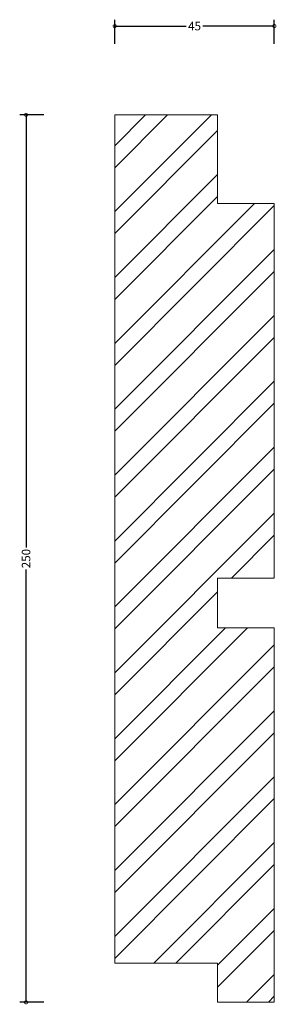
# Model space of a CAD drawing. Units: millimetres. Extents: x -27 to 46, y -12 to 266.
import ezdxf

# ---------------------------------------------------------------- set-up
doc = ezdxf.new("R2010")
doc.units = ezdxf.units.MM
doc.header["$MEASUREMENT"] = 0
for name, color, linetype, lineweight in [('AD-Dimension', 8, 'Continuous', 20), ('AD-Drawing', 81, 'Continuous', 20), ('AD-Hatch', 8, 'Continuous', 13)]:
    doc.layers.add(name, color=color, linetype=linetype, lineweight=lineweight)
doc.styles.add('AD_Dimensions Text', font='ARIALN_0.TTF')
doc.dimstyles.new('AD_Dimension', dxfattribs={"dimscale": 0, "dimtxt": 2.4, "dimasz": 1.8, "dimexe": 1.8, "dimexo": 0.625, "dimgap": 0.9, "dimtad": 0, "dimdec": 0, "dimzin": 0, "dimdsep": 46, "dimtxsty": 'AD_Dimensions Text', "dimblk": 'DOTSMALL', "dimblk1": 'DOTSMALL', "dimblk2": 'DOT', "dimcen": 0.9, "dimclrt": 7, "dimadec": 0, "dimazin": 0, "dimtfac": 1, "dimtdec": 0, "dimtofl": 0, "dimtmove": 0, "dimatfit": 3, "dimldrblk": 'DOTSMALL', "dimfxl": 5, "dimfxlon": 1, "dimtolj": 1, "dimtzin": 0, "dimarcsym": 0})

# ---------------------------------------------------------------- blocks, each defined once
blk = doc.blocks.new('_DotSmall')
at = {"color": 0, "linetype": 'ByBlock', "const_width": 0.5}
blk.add_lwpolyline([(-0.0625, 0, 1), (0.0625, 0, 1)], format="xyb", close=True, dxfattribs=at)
blk = doc.blocks.new('*D4')
at = {"layer": 'AD-Dimension', "color": 0, "lineweight": -2}
for p, q in [((-20, 239), (-26.8, 239)), ((-25, 239), (-25, 117.09)), ((-25, -11), (-25, 110.91)), ((-20, -11), (-26.8, -11))]:
    blk.add_line(p, q, dxfattribs=at)
at = {"layer": 'AD-Dimension', "color": 0, "lineweight": -2, "xscale": 1.8, "yscale": 1.8, "zscale": 1.8}
for p, rotation in [((-25, 239), 90), ((-25, -11), 270)]:
    blk.add_blockref('_DotSmall', p, dxfattribs=dict(at, rotation=rotation))
at = {"layer": 'AD-Dimension', "color": 7, "insert": (-25, 114), "char_height": 2.4, "attachment_point": 5, "rotation": 90, "style": 'AD_Dimensions Text'}
blk.add_mtext('\\A1;250', dxfattribs=at)
blk = doc.blocks.new('_Dot')
at = {"color": 0, "linetype": 'ByBlock', "lineweight": -2}
blk.add_line((-0.5, 0), (-1, 0), dxfattribs=at)
at = {"color": 0, "linetype": 'ByBlock', "const_width": 0.5}
blk.add_lwpolyline([(-0.25, 0, 1), (0.25, 0, 1)], format="xyb", close=True, dxfattribs=at)
blk = doc.blocks.new('*D5')
at = {"layer": 'AD-Dimension', "color": 0, "lineweight": -2}
for p, q in [((0, 259), (0, 265.8)), ((0, 264), (20.14, 264)), ((45, 264), (24.86, 264)), ((45, 259), (45, 265.8))]:
    blk.add_line(p, q, dxfattribs=at)
at = {"layer": 'AD-Dimension', "color": 0, "lineweight": -2, "xscale": 1.8, "yscale": 1.8, "zscale": 1.8, "rotation": 180}
blk.add_blockref('_DotSmall', (0, 264), dxfattribs=at)
at = {"layer": 'AD-Dimension', "color": 0, "lineweight": -2, "xscale": 1.8, "yscale": 1.8, "zscale": 1.8}
blk.add_blockref('_DotSmall', (45, 264), dxfattribs=at)
at = {"layer": 'AD-Dimension', "color": 7, "insert": (22.5, 264), "char_height": 2.4, "attachment_point": 5, "style": 'AD_Dimensions Text'}
blk.add_mtext('\\A1;45', dxfattribs=at)

msp = doc.modelspace()

# ---------------------------------------------------------------- hatches: boundary and pattern name
at = {"layer": 'AD-Hatch'}
h = msp.add_hatch(dxfattribs=at)
h.set_pattern_fill('ANSI32', color=256, scale=35)
h.set_pattern_definition([(45, (-3e-06, -11), (-9.2808, 9.2808), []), (45, (6.187, -11), (-9.2808, 9.2808), [])])
h.paths.add_polyline_path([(45, 214), (29, 214), (29, 239), (0, 239), (0, 0), (29, 0), (29, -11), (45, -11), (45, 94.5), (29, 94.5), (29, 108.5), (45, 108.5)])

# ---------------------------------------------------------------- linework, layer by layer
at = {"layer": 'AD-Drawing'}
for p, q in [((29, 239), (0, 239)), ((0, 239), (0, 0)), ((29, 214), (29, 239)), ((45, 214), (29, 214)), ((45, 108.5), (45, 214)), ((29, 94.5), (29, 108.5)), ((29, 108.5), (45, 108.5)), ((45, 94.5), (29, 94.5)), ((45, -11), (45, 94.5)), ((0, 0), (29, 0)), ((29, 0), (29, -11)), ((29, -11), (45, -11))]:
    msp.add_line(p, q, dxfattribs=at)

# ---------------------------------------------------------------- dimensions: what is measured, and where the dimension line sits
at = {"layer": 'AD-Dimension'}
dim = msp.add_linear_dim(base=(0, 264), p1=(45, -11), p2=(0, 239), dimstyle='AD_Dimension', dxfattribs=at)
dim.commit()
dim.dimension.update_dxf_attribs({"geometry": '*D5', "text_midpoint": (22.5, 264)})
dim = msp.add_linear_dim(base=(-25, -11), p1=(0, 239), p2=(45, -11), angle=90, dimstyle='AD_Dimension', dxfattribs=at)
dim.commit()
dim.dimension.update_dxf_attribs({"geometry": '*D4', "text_midpoint": (-25, 114)})

doc.saveas('drawing.dxf')
